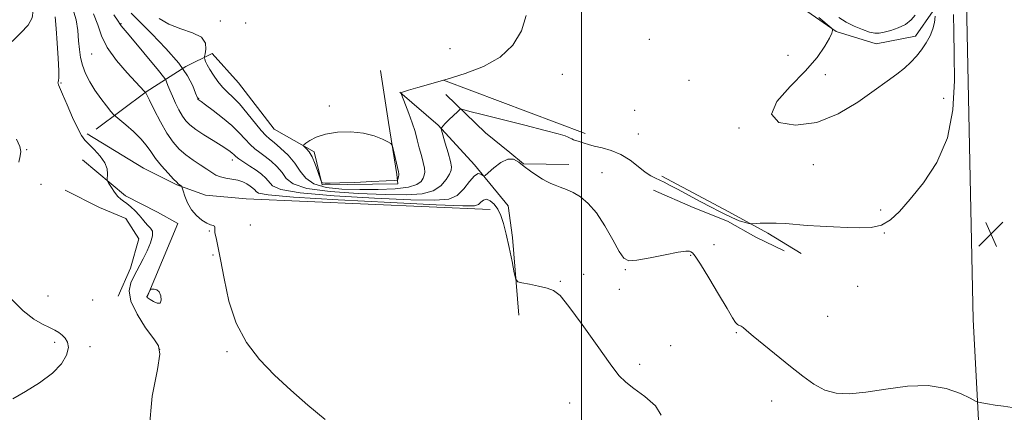
# Model space of a CAD drawing. Extents: x 2059800 to 2062700, y 362300 to 365200.
# Drawn here: x 2061319 to 2061636, y 362585 to 362711 of the extents above; entities that cross this region are included whole.
import ezdxf

# ---------------------------------------------------------------- set-up
doc = ezdxf.new("R2010")
doc.units = 0
doc.header["$MEASUREMENT"] = 0
for name, color, linetype, lineweight in [('32000', 7, 'Continuous', 0), ('DTM HARD BREAKLINE', 7, 'Continuous', 0), ('DTM SPOT ELEVATION', 2, 'Continuous', 13), ('INDEX CONTOUR', 41, 'Continuous', 13), ('INTERMEDIATE CONTOUR', 44, 'Continuous', 0), ('SPOT ELEVATION', 7, 'Continuous', 0)]:
    doc.layers.add(name, color=color, linetype=linetype, lineweight=lineweight)

# ---------------------------------------------------------------- blocks, each defined once
blk = doc.blocks.new('SPOT')
at = {"layer": 'SPOT ELEVATION'}
for p, q in [((-3.91, -3.91), (3.82, 3.81)), ((-1.65, 3.77), (1.72, -3.93))]:
    blk.add_line(p, q, dxfattribs=at)

msp = doc.modelspace()

# ---------------------------------------------------------------- linework, layer by layer
at = {"layer": '32000', "flags": 128}
msp.add_lwpolyline([(2061500, 362500), (2061500, 365000)], dxfattribs=at)
at = {"layer": 'DTM HARD BREAKLINE'}
for points in [[(2061561.03, 362727.79, 985.6), (2061564.36, 362722.61, 985.5), (2061572.53, 362714.14, 985.5), (2061582.02, 362707.6, 986.08), (2061594.93, 362703.67, 986.64), (2061607.52, 362706.09, 986.24), (2061613.25, 362714.25, 986.2), (2061615.6, 362727.72, 985.46)], [(2061623.74, 362727.71, 982.42), (2061623.87, 362722.28, 982.61), (2061625.25, 362655.39, 982.68), (2061626.15, 362614.98, 982.48)], [(2061343.69, 362676.2, 976.83), (2061359.77, 362688.22, 980.05), (2061372.55, 362696.37, 984), (2061381.05, 362700.51, 986.88), (2061389.51, 362691.15, 987.25), (2061401.02, 362676.15, 987.23), (2061413.89, 362668.87, 988.3), (2061416.43, 362658.3, 987.98), (2061416.42, 362658.33, 987.98)], [(2061435.25, 362695.03, 987.32), (2061437.81, 362678.4, 987.88), (2061440.56, 362661.58, 988.17)], [(2061455.6, 362691.96, 986), (2061501.19, 362674.79, 984.51)], [(2061441.47, 362688.13, 986.05), (2061453.84, 362677.44, 984.14), (2061465.49, 362664.73, 982.35), (2061476.4, 362651.51, 981.13), (2061477.8, 362641.33, 980.49), (2061479.76, 362616.39, 979.63)], [(2061456.34, 362687.33, 984.81), (2061469.05, 362675.02, 982.63), (2061476.91, 362668.73, 982.01), (2061481.35, 362665.06, 982.05), (2061495.95, 362664.88, 982.58)], [(2061340.82, 362674.66, 976.25), (2061358.98, 362663.62, 976.8), (2061369.72, 362658.25, 977.88), (2061378.95, 362654.95, 978.58), (2061392.03, 362653.83, 978.46)], [(2061339.3, 362666.3, 975.39), (2061353.1, 362654.73, 976.46), (2061363.47, 362649.52, 977.51), (2061369.95, 362645.83, 977.57), (2061360.15, 362622.22, 978.05)], [(2061416.43, 362658.3, 987.98), (2061440.8, 362658.66, 987.9), (2061440.56, 362661.58, 988.17)], [(2061525.9, 362661.09, 984.35), (2061547.48, 362649.65, 984.39), (2061560.02, 362642.74, 983.7), (2061570.76, 362636.21, 983.27)], [(2061333.69, 362656.56, 974.7), (2061344.79, 362650.96, 974.7), (2061353.29, 362647.48, 974.7), (2061357.45, 362640.87, 974.7), (2061354.75, 362631.51, 975.34), (2061350.75, 362622.44, 975.61)], [(2061523.16, 362656.53, 983.03), (2061536, 362650.95, 983.28), (2061546.98, 362646.63, 983.52), (2061556.09, 362641.43, 983.35), (2061565.31, 362637, 982.95)], [(2061392.03, 362653.83, 978.46), (2061470.55, 362650.38, 978.92)], [(2061626.15, 362614.98, 982.48), (2061630.14, 362540.09, 981.13), (2061630.81, 362500.55, 979.46)]]:
    msp.add_polyline3d(points, dxfattribs=at)
at = {"layer": 'DTM SPOT ELEVATION'}
for p in [(2061351.68, 362710.16, 982.1), (2061383.73, 362711.06, 986.9), (2061391.81, 362710.32, 987.2), (2061521.79, 362705.14, 985.2), (2061457.62, 362702.13, 986.1), (2061342.2, 362700.38, 979.1), (2061566.46, 362699.92, 984.7), (2061332.37, 362691.09, 976.1), (2061493.81, 362693.8, 985.9), (2061534.66, 362691.87, 985.1), (2061578.5, 362693.74, 986.7), (2061376.73, 362686.14, 984.1), (2061616.59, 362686.14, 985.2), (2061418.77, 362683.67, 987.61), (2061517.12, 362682.31, 985.1), (2061550.75, 362676.53, 985.9), (2061518.3, 362674.62, 984.9), (2061321.32, 362669.63, 974.1), (2061387.49, 362666.29, 981.5), (2061574.69, 362664.83, 985.6), (2061506.55, 362662.21, 982.9), (2061325.9, 362658.44, 974.6), (2061596.38, 362650.21, 984.5), (2061380.15, 362643.45, 977.9), (2061393.38, 362645.36, 978.9), (2061597.52, 362642.76, 983.9), (2061542.68, 362639.03, 982.5), (2061381.28, 362635.72, 977.8), (2061535.18, 362635.57, 981.9), (2061514.09, 362630.97, 981.9), (2061500.72, 362629.45, 980.2), (2061493.13, 362627.25, 980.1), (2061512.2, 362624.63, 980.4), (2061588.9, 362625.65, 983.2), (2061328.14, 362622.52, 974.9), (2061342.58, 362621.21, 975.7), (2061579.28, 362615.97, 982.8), (2061549.85, 362610.72, 981.9), (2061330.29, 362607.58, 973.6), (2061341.74, 362606.19, 974.4), (2061364.13, 362605.4, 975.9), (2061528.67, 362606.48, 981.1), (2061385.82, 362604.61, 977.8), (2061518.71, 362600.5, 980.4), (2061496.19, 362588.03, 979.1), (2061561.25, 362588.7, 981.5)]:
    msp.add_point(p, dxfattribs=at)
at = {"layer": 'INDEX CONTOUR'}
msp.add_polyline3d([(2061342.848, 362713.366, 980), (2061344.184, 362709.741, 980), (2061345.374, 362706.22, 980), (2061347.214, 362702.471, 980), (2061350.206, 362698.33, 980), (2061353.677, 362694.32, 980), (2061359.181, 362688.434, 980), (2061359.56, 362688.001, 980), (2061359.653, 362687.873, 980), (2061360.014, 362687.205, 980), (2061360.885, 362685.482, 980), (2061362.416, 362682.412, 980), (2061364.387, 362678.613, 980), (2061366.485, 362674.927, 980), (2061368.478, 362672.011, 980), (2061370.448, 362669.767, 980), (2061372.554, 362667.912, 980), (2061374.882, 362666.217, 980), (2061377.222, 362664.677, 980), (2061379.287, 362663.342, 980), (2061380.8919, 362662.254, 980), (2061382.26, 362661.417, 980), (2061383.7109, 362660.827, 980), (2061385.475, 362660.452, 980), (2061387.4079, 362660.161, 980), (2061389.272, 362659.797, 980), (2061390.875, 362659.247, 980), (2061392.198, 362658.575, 980), (2061393.269, 362657.887, 980), (2061394.114, 362657.268, 980), (2061394.759, 362656.708, 980), (2061395.232, 362656.173, 980), (2061395.979, 362655.627, 980), (2061399.132, 362655.017, 980), (2061407.243, 362654.287, 980), (2061421.62, 362653.418, 980), (2061438.587, 362652.553, 980), (2061453.224, 362651.871, 980), (2061461.829, 362651.525, 980), (2061465.568, 362651.55, 980), (2061466.824, 362651.954, 980), (2061467.605, 362652.675, 980), (2061468.412, 362653.376, 980), (2061469.368, 362653.65, 980), (2061470.548, 362653.189, 980), (2061471.825, 362652.069, 980), (2061473.022, 362650.464, 980), (2061474.011, 362648.471, 980), (2061474.875, 362645.89, 980), (2061475.746, 362642.445, 980), (2061476.705, 362638.075, 980), (2061477.631, 362633.576, 980), (2061478.353, 362629.959, 980), (2061478.82, 362627.9481, 980), (2061479.457, 362627.117, 980), (2061480.812, 362626.757, 980), (2061483.217, 362626.289, 980), (2061486.16, 362625.681, 980), (2061488.916, 362625.034, 980), (2061491.024, 362624.276, 980), (2061493.085, 362622.631, 980), (2061495.968, 362619.152, 980), (2061500.206, 362613.352, 980), (2061504.998, 362606.59, 980), (2061509.21, 362600.69, 980), (2061512.072, 362596.97, 980), (2061514.267, 362594.735, 980), (2061516.84, 362592.782, 980), (2061520.4079, 362590.191, 980), (2061523.868, 362587.159, 980), (2061525.687, 362584.162, 980)], dxfattribs=at)
at = {"layer": 'INTERMEDIATE CONTOUR'}
for points in [[(2061318.787, 362741.799, 974), (2061319.707, 362736.043, 974), (2061320.311, 362732.523, 974), (2061320.666, 362730.742, 974), (2061320.907, 362729.888, 974), (2061321.14, 362729.253, 974), (2061321.346, 362728.536, 974), (2061321.476, 362727.539, 974), (2061321.5101, 362726.142, 974), (2061321.538, 362724.5459, 974), (2061321.677, 362723.034, 974), (2061322.003, 362721.816, 974), (2061322.816, 362719.934, 974), (2061323.072, 362718.9939, 974), (2061323.228, 362717.853, 974), (2061323.349, 362716.347, 974), (2061323.413, 362714.375, 974), (2061323.056, 362712.078, 974), (2061321.8261, 362709.654, 974), (2061319.479, 362707.2069, 974), (2061316.609, 362704.4549, 974)], [(2061336.225, 362714.9, 978), (2061337.215, 362711.378, 978), (2061337.756, 362707.904, 978), (2061338.048, 362704.681, 978), (2061338.283, 362701.8501, 978), (2061338.626, 362699.276, 978), (2061339.238, 362696.759, 978), (2061340.242, 362694.141, 978), (2061341.617, 362691.436, 978), (2061343.303, 362688.699, 978), (2061345.198, 362686.025, 978), (2061347.017, 362683.667, 978), (2061348.431, 362681.917, 978), (2061349.266, 362680.919, 978), (2061349.973, 362680.229, 978), (2061353.216, 362677.573, 978), (2061355.734, 362675.399, 978), (2061358.086, 362673.117, 978), (2061359.829, 362671.013, 978), (2061361.242, 362668.975, 978), (2061362.786, 362666.796, 978), (2061364.767, 362664.373, 978), (2061366.865, 362662.021, 978), (2061368.605, 362660.165, 978), (2061369.639, 362659.102, 978), (2061370.138, 362658.63, 978), (2061371.137, 362657.823, 978), (2061371.269, 362657.676, 978), (2061371.419, 362657.296, 978), (2061371.716, 362656.356, 978), (2061372.274, 362654.6541, 978), (2061373.154, 362652.489, 978), (2061374.4, 362650.279, 978), (2061376.005, 362648.386, 978), (2061377.74, 362646.92, 978), (2061379.325, 362645.93, 978), (2061380.5279, 362645.418, 978), (2061381.329, 362645.189, 978), (2061381.755, 362644.999, 978), (2061381.87, 362644.631, 978), (2061381.859, 362643.961, 978), (2061381.941, 362642.89, 978), (2061382.291, 362641.243, 978), (2061382.9131, 362638.549, 978), (2061383.765, 362634.259, 978), (2061384.861, 362628.1, 978), (2061386.435, 362620.898, 978), (2061388.775, 362613.752, 978), (2061392.087, 362607.519, 978), (2061396.255, 362602.078, 978), (2061401.081, 362597.07, 978), (2061406.366, 362592.199, 978), (2061411.894, 362587.436, 978), (2061417.452, 362582.818, 978)], [(2061354.992, 362713.503, 984), (2061357.62, 362710.815, 984), (2061361.595, 362706.88, 984), (2061366.166, 362702.179, 984), (2061370.276, 362697.459, 984), (2061373.108, 362693.36, 984), (2061374.796, 362690.109, 984), (2061375.714, 362687.8279, 984), (2061376.404, 362686.023, 984), (2061376.479, 362685.868, 984), (2061376.5311, 362685.795, 984), (2061376.593, 362685.731, 984), (2061376.683, 362685.662, 984), (2061376.878, 362685.529, 984), (2061377.499, 362685.087, 984), (2061378.927, 362684.049, 984), (2061381.375, 362682.235, 984), (2061384.387, 362679.896, 984), (2061387.335, 362677.394, 984), (2061389.733, 362675.041, 984), (2061391.645, 362672.962, 984), (2061393.275, 362671.2329, 984), (2061394.811, 362669.876, 984), (2061396.38, 362668.694, 984), (2061398.094, 362667.435, 984), (2061400.003, 362665.904, 984), (2061401.908, 362664.145, 984), (2061403.548, 362662.259, 984), (2061404.932, 362660.357, 984), (2061407.154, 362658.595, 984), (2061411.5761, 362657.1411, 984), (2061419.012, 362656.116, 984), (2061428.067, 362655.475, 984), (2061436.795, 362655.13, 984), (2061443.643, 362655.04, 984), (2061448.64, 362655.371, 984), (2061452.206, 362656.334, 984), (2061454.722, 362658.018, 984), (2061456.412, 362660.009, 984), (2061457.457, 362661.7669, 984), (2061458.011, 362662.958, 984), (2061458.1109, 362664.068, 984), (2061457.765, 362665.787, 984), (2061457.026, 362668.54, 984), (2061456.132, 362671.692, 984), (2061454.936, 362675.828, 984), (2061454.798, 362676.406, 984), (2061454.834, 362676.574, 984), (2061454.975, 362676.77, 984), (2061455.349, 362677.199, 984), (2061456.136, 362678.011, 984), (2061457.414, 362679.264, 984), (2061460.094, 362681.833, 984), (2061460.791, 362682.477, 984), (2061461.151, 362682.68, 984), (2061461.482, 362682.615, 984), (2061462.19, 362682.393, 984), (2061464.06, 362681.878, 984), (2061467.977, 362680.872, 984), (2061481.764, 362677.45, 984), (2061488.284, 362675.812, 984), (2061492.468, 362674.707, 984), (2061494.682, 362674.048, 984), (2061495.749, 362673.64, 984), (2061496.384, 362673.32, 984), (2061496.872, 362673.045, 984), (2061497.392, 362672.803, 984), (2061498.082, 362672.576, 984), (2061498.9249, 362672.335, 984), (2061499.864, 362672.0441, 984), (2061500.894, 362671.676, 984), (2061502.21, 362671.236, 984), (2061504.0621, 362670.738, 984), (2061506.599, 362670.159, 984), (2061509.587, 362669.331, 984), (2061512.695, 362668.051, 984), (2061515.631, 362666.224, 984), (2061518.268, 362664.188, 984), (2061520.517, 362662.393, 984), (2061522.334, 362661.169, 984), (2061523.837, 362660.381, 984), (2061525.188, 362659.776, 984), (2061526.584, 362659.113, 984), (2061528.365, 362658.197, 984), (2061530.906, 362656.847, 984), (2061538.247, 362652.917, 984), (2061541.708, 362651.083, 984), (2061544.199, 362649.793, 984), (2061545.9041, 362648.94, 984), (2061548.392, 362647.73, 984), (2061549.576, 362647.189, 984), (2061550.776, 362646.718, 984), (2061551.991, 362646.343, 984), (2061553.093, 362646.065, 984), (2061553.925, 362645.882, 984), (2061554.4251, 362645.788, 984), (2061554.928, 362645.773, 984), (2061557.553, 362645.92, 984), (2061559.888, 362645.994, 984), (2061562.651, 362645.972, 984), (2061565.674, 362645.8039, 984), (2061572.711, 362645.242, 984), (2061576.846, 362644.978, 984), (2061581.205, 362644.748, 984), (2061585.53, 362644.542, 984), (2061589.598, 362644.404, 984), (2061593.309, 362644.577, 984), (2061596.5989, 362645.36, 984), (2061599.499, 362647.023, 984), (2061602.422, 362649.744, 984), (2061605.882, 362653.672, 984), (2061610.138, 362658.93, 984), (2061614.457, 362665.52, 984), (2061617.855, 362673.418, 984), (2061619.62, 362682.435, 984), (2061620.134, 362691.747, 984), (2061620.054, 362700.368, 984), (2061619.923, 362707.503, 984), (2061619.844, 362713.129, 984)], [(2061330.53, 362712.321, 976), (2061330.825, 362708.633, 976), (2061331.152, 362703.9061, 976), (2061331.462, 362698.998, 976), (2061331.664, 362695.013, 976), (2061331.696, 362692.758, 976), (2061331.612, 362691.839, 976), (2061331.418, 362691.354, 976), (2061331.395, 362691.1099, 976), (2061331.431, 362690.8449, 976), (2061331.564, 362690.479, 976), (2061332.86, 362687.499, 976), (2061334.3411, 362684.044, 976), (2061336.104, 362679.992, 976), (2061337.734, 362676.425, 976), (2061338.953, 362674.124, 976), (2061340.016, 362672.673, 976), (2061341.313, 362671.356, 976), (2061343.084, 362669.618, 976), (2061344.971, 362667.553, 976), (2061346.467, 362665.416, 976), (2061347.203, 362663.444, 976), (2061347.365, 362661.795, 976), (2061347.222, 362659.936, 976), (2061347.3569, 362659.443, 976), (2061347.794, 362658.711, 976), (2061348.597, 362657.454, 976), (2061349.622, 362655.944, 976), (2061350.672, 362654.586, 976), (2061351.609, 362653.669, 976), (2061352.5289, 362652.9971, 976), (2061353.588, 362652.251, 976), (2061354.88, 362651.197, 976), (2061356.27, 362649.915, 976), (2061357.564, 362648.567, 976), (2061358.62, 362647.293, 976), (2061359.505, 362646.15, 976), (2061360.342, 362645.171, 976), (2061361.179, 362644.328, 976), (2061361.787, 362643.331, 976), (2061361.863, 362641.829, 976), (2061361.217, 362639.605, 976), (2061360.097, 362636.998, 976), (2061358.861, 362634.482, 976), (2061357.786, 362632.4081, 976), (2061356.821, 362630.619, 976), (2061355.835, 362628.838, 976), (2061354.822, 362626.787, 976), (2061354.281, 362624.207, 976), (2061354.837, 362620.842, 976), (2061356.852, 362616.629, 976), (2061359.631, 362612.292, 976), (2061362.217, 362608.749, 976), (2061363.807, 362606.427, 976), (2061364.217, 362603.797, 976), (2061363.421, 362598.84, 976), (2061361.73, 362590.252, 976), (2061360.807, 362579.584, 976)], [(2061349.371, 362713.031, 982), (2061350.764, 362710.945, 982), (2061351.312, 362710.07, 982), (2061351.476, 362709.785, 982), (2061351.716, 362709.472, 982), (2061354.29, 362706.406, 982), (2061363.745, 362695.051, 982), (2061365.399, 362693.044, 982), (2061366.084, 362692.099, 982), (2061366.389, 362691.406, 982), (2061366.801, 362690.305, 982), (2061367.419, 362688.737, 982), (2061368.241, 362686.797, 982), (2061369.25, 362684.603, 982), (2061370.359, 362682.393, 982), (2061371.466, 362680.431, 982), (2061372.541, 362678.888, 982), (2061373.855, 362677.55, 982), (2061375.75, 362676.111, 982), (2061378.4051, 362674.367, 982), (2061381.351, 362672.535, 982), (2061383.952, 362670.934, 982), (2061385.726, 362669.803, 982), (2061386.802, 362669.052, 982), (2061387.459, 362668.511, 982), (2061387.976, 362668.017, 982), (2061388.623, 362667.438, 982), (2061389.668, 362666.649, 982), (2061391.278, 362665.569, 982), (2061393.23, 362664.293, 982), (2061395.2, 362662.958, 982), (2061396.916, 362661.674, 982), (2061398.316, 362660.437, 982), (2061400.455, 362657.992, 982), (2061403.143, 362656.806, 982), (2061409.41, 362655.714, 982), (2061420.316, 362654.767, 982), (2061433.3269, 362654.014, 982), (2061445.009, 362653.5, 982), (2061452.751, 362653.309, 982), (2061457.225, 362653.675, 982), (2061459.924, 362654.87, 982), (2061462.0889, 362656.981, 982), (2061463.954, 362659.367, 982), (2061465.499, 362661.203, 982), (2061466.711, 362661.893, 982), (2061467.601, 362661.752, 982), (2061468.184, 362661.325, 982), (2061468.542, 362661.099, 982), (2061469.013, 362661.327, 982), (2061471.765, 362663.7721, 982), (2061473.9909, 362665.466, 982), (2061476.22, 362666.566, 982), (2061478.111, 362666.544, 982), (2061479.805, 362665.626, 982), (2061481.56, 362664.227, 982), (2061483.546, 362662.72, 982), (2061485.587, 362661.3039, 982), (2061487.4189, 362660.133, 982), (2061488.868, 362659.309, 982), (2061490.128, 362658.7179, 982), (2061491.483, 362658.193, 982), (2061493.1559, 362657.582, 982), (2061495.131, 362656.799, 982), (2061497.328, 362655.77, 982), (2061499.682, 362654.377, 982), (2061502.178, 362652.32, 982), (2061504.813, 362649.25, 982), (2061507.533, 362645.054, 982), (2061510.0801, 362640.557, 982), (2061512.141, 362636.816, 982), (2061513.61, 362634.644, 982), (2061515.202, 362633.87, 982), (2061517.837, 362634.074, 982), (2061522.061, 362634.849, 982), (2061526.9239, 362635.815, 982), (2061531.1001, 362636.6029, 982), (2061533.597, 362636.936, 982), (2061534.757, 362636.911, 982), (2061535.251, 362636.7181, 982), (2061535.708, 362636.391, 982), (2061536.578, 362635.331, 982), (2061538.269, 362632.785, 982), (2061540.984, 362628.36, 982), (2061544.125, 362623.111, 982), (2061546.888, 362618.456, 982), (2061548.67, 362615.4839, 982), (2061549.644, 362613.964, 982), (2061550.183, 362613.335, 982), (2061550.604, 362613.099, 982), (2061551.0091, 362612.999, 982), (2061551.448, 362612.839, 982), (2061552.041, 362612.406, 982), (2061553.181, 362611.425, 982), (2061555.331, 362609.604, 982), (2061558.765, 362606.785, 982), (2061567.325, 362599.829, 982), (2061571.242, 362596.671, 982), (2061574.831, 362594.095, 982), (2061578.34, 362592.257, 982), (2061582.04, 362591.27, 982), (2061586.308, 362591.074, 982), (2061591.549, 362591.568, 982), (2061597.962, 362592.559, 982), (2061604.942, 362593.481, 982), (2061611.68, 362593.675, 982), (2061617.472, 362592.716, 982), (2061622.033, 362591.108, 982), (2061625.183, 362589.586, 982), (2061626.914, 362588.709, 982), (2061627.894, 362588.329, 982), (2061628.963, 362588.12, 982), (2061630.771, 362587.822, 982), (2061633.196, 362587.4339, 982), (2061635.928, 362587.021, 982), (2061638.6551, 362586.644, 982)], [(2061363.931, 362711.769, 986), (2061367.145, 362709.96, 986), (2061370.977, 362708.526, 986), (2061374.741, 362707.23, 986), (2061377.5751, 362705.754, 986), (2061378.873, 362703.9061, 986), (2061379.045, 362701.994, 986), (2061378.754, 362700.454, 986), (2061378.55, 362699.583, 986), (2061378.525, 362699.128, 986), (2061378.658, 362698.698, 986), (2061378.945, 362697.967, 986), (2061379.454, 362696.862, 986), (2061380.27, 362695.375, 986), (2061381.441, 362693.542, 986), (2061382.869, 362691.574, 986), (2061384.418, 362689.726, 986), (2061386.004, 362688.139, 986), (2061387.744, 362686.496, 986), (2061389.806, 362684.363, 986), (2061392.258, 362681.498, 986), (2061396.882, 362675.817, 986), (2061398.344, 362674.1831, 986), (2061399.53, 362673.095, 986), (2061400.989, 362671.911, 986), (2061403.091, 362670.134, 986), (2061405.501, 362667.853, 986), (2061407.706, 362665.301, 986), (2061409.409, 362662.722, 986), (2061411.165, 362660.384, 986), (2061413.743, 362658.567, 986), (2061417.7091, 362657.465, 986), (2061422.807, 362656.937, 986), (2061428.58, 362656.759, 986), (2061434.529, 362656.76, 986), (2061440.004, 362656.9751, 986), (2061444.315, 362657.49, 986), (2061446.981, 362658.346, 986), (2061448.353, 362659.393, 986), (2061448.9929, 362660.436, 986), (2061449.36, 362661.354, 986), (2061449.509, 362662.335, 986), (2061449.397, 362663.646, 986), (2061449.007, 362665.476, 986), (2061448.424, 362667.719, 986), (2061447.761, 362670.192, 986), (2061447.098, 362672.754, 986), (2061446.374, 362675.426, 986), (2061445.496, 362678.273, 986), (2061444.425, 362681.272, 986), (2061443.3391, 362684.062, 986), (2061441.997, 362687.361, 986), (2061441.833, 362687.801, 986), (2061441.84, 362687.891, 986), (2061441.981, 362687.967, 986), (2061442.634, 362688.195, 986), (2061444.279, 362688.7, 986), (2061447.275, 362689.577, 986), (2061456.697, 362692.317, 986), (2061462.559, 362694.121, 986), (2061468.48, 362696.402, 986), (2061473.788, 362699.401, 986), (2061477.916, 362703.271, 986), (2061480.712, 362707.827, 986), (2061482.126, 362712.793, 986)], [(2061576.402, 362712.189, 986), (2061580.373, 362708.783, 986), (2061580.689, 362708.472, 986), (2061580.779, 362708.278, 986), (2061580.822, 362707.925, 986), (2061580.627, 362707.106, 986), (2061579.911, 362705.504, 986), (2061578.401, 362702.8781, 986), (2061575.865, 362699.298, 986), (2061572.0801, 362694.908, 986), (2061567.202, 362689.953, 986), (2061562.896, 362685.071, 986), (2061561.2059, 362680.995, 986), (2061563.564, 362678.366, 986), (2061568.967, 362677.439, 986), (2061575.799, 362678.374, 986), (2061582.653, 362681.135, 986), (2061588.943, 362684.903, 986), (2061594.289, 362688.666, 986), (2061598.427, 362691.635, 986), (2061601.563, 362693.923, 986), (2061604.019, 362695.866, 986), (2061606.078, 362697.754, 986), (2061607.871, 362699.692, 986), (2061609.488, 362701.742, 986), (2061610.984, 362703.936, 986), (2061612.262, 362706.204, 986), (2061613.188, 362708.4491, 986), (2061613.677, 362710.58, 986), (2061613.846, 362712.5261, 986)], [(2061582.916, 362712.103, 988), (2061585.193, 362710.654, 988), (2061587.823, 362709.33, 988), (2061590.478, 362708.233, 988), (2061592.764, 362707.468, 988), (2061594.436, 362707.109, 988), (2061595.833, 362707.115, 988), (2061597.438, 362707.417, 988), (2061599.585, 362707.964, 988), (2061602.009, 362708.778, 988), (2061604.298, 362709.903, 988), (2061606.123, 362711.3321, 988), (2061607.504, 362712.861, 988)], [(2061410.772, 362670.495, 988), (2061411.408, 362669.912, 988), (2061412.266, 362668.886, 988), (2061413.241, 362667.253, 988), (2061414.226, 362664.976, 988), (2061415.105, 362662.535, 988), (2061416.137, 362659.425, 988), (2061416.386, 362659.003, 988), (2061416.721, 362658.908, 988), (2061417.422, 362658.8491, 988), (2061419.027, 362658.818, 988), (2061422.144, 362658.8811, 988), (2061427.023, 362659.074, 988), (2061432.508, 362659.3309, 988), (2061437.0881, 362659.559, 988), (2061439.641, 362659.699, 988), (2061440.605, 362659.83, 988), (2061440.807, 362660.063, 988), (2061440.927, 362660.472, 988), (2061441.063, 362660.974, 988), (2061441.164, 362661.446, 988), (2061441.183, 362661.851, 988), (2061441.073, 362662.474, 988), (2061439.3101, 362669.9079, 988), (2061439.006, 362671.012, 988), (2061438.568, 362671.593, 988), (2061437.619, 362672.1459, 988), (2061435.854, 362673.033, 988), (2061433.239, 362674.063, 988), (2061429.81, 362674.909, 988), (2061425.699, 362675.301, 988), (2061421.413, 362675.202, 988), (2061417.551, 362674.635, 988), (2061414.5931, 362673.6691, 988), (2061412.532, 362672.568, 988), (2061411.237, 362671.643, 988), (2061410.5829, 362671.113, 988), (2061410.462, 362670.815, 988), (2061410.772, 362670.495, 988)], [(2061318.036, 362672.96, 974), (2061319.076, 362670.627, 974), (2061319.397, 362669.06, 974), (2061319.25, 362667.575, 974), (2061318.818, 362665.618, 974)], [(2061360.994, 362624.316, 978), (2061360.77, 362623.856, 978), (2061360.107, 362622.501, 978), (2061360.035, 362622.322, 978), (2061360.03, 362622.204, 978), (2061360.103, 362622.07, 978), (2061360.385, 362621.825, 978), (2061361.035, 362621.373, 978), (2061362.121, 362620.708, 978), (2061363.339, 362620.187, 978), (2061364.292, 362620.2569, 978), (2061364.673, 362621.194, 978), (2061364.529, 362622.585, 978), (2061363.993, 362623.843, 978), (2061363.214, 362624.522, 978), (2061362.383, 362624.732, 978), (2061361.705, 362624.719, 978), (2061361.323, 362624.678, 978), (2061361.138, 362624.573, 978), (2061360.994, 362624.316, 978)], [(2061316.253, 362621.715, 974), (2061320.15, 362617.715, 974), (2061323.598, 362615.051, 974), (2061326.451, 362613.426, 974), (2061328.694, 362612.395, 974), (2061330.355, 362611.567, 974), (2061331.614, 362610.787, 974), (2061332.695, 362609.9611, 974), (2061333.73, 362608.979, 974), (2061334.51, 362607.681, 974), (2061334.736, 362605.897, 974), (2061334.128, 362603.519, 974), (2061332.477, 362600.702, 974), (2061329.593, 362597.6629, 974), (2061325.478, 362594.623, 974), (2061320.903, 362591.803, 974), (2061316.831, 362589.428, 974)]]:
    msp.add_polyline3d(points, dxfattribs=at)

# ---------------------------------------------------------------- block references
at = {"layer": 'SPOT ELEVATION'}
msp.add_blockref('SPOT', (2061631.878, 362642.427, 982.563), dxfattribs=at)

doc.saveas('drawing.dxf')
